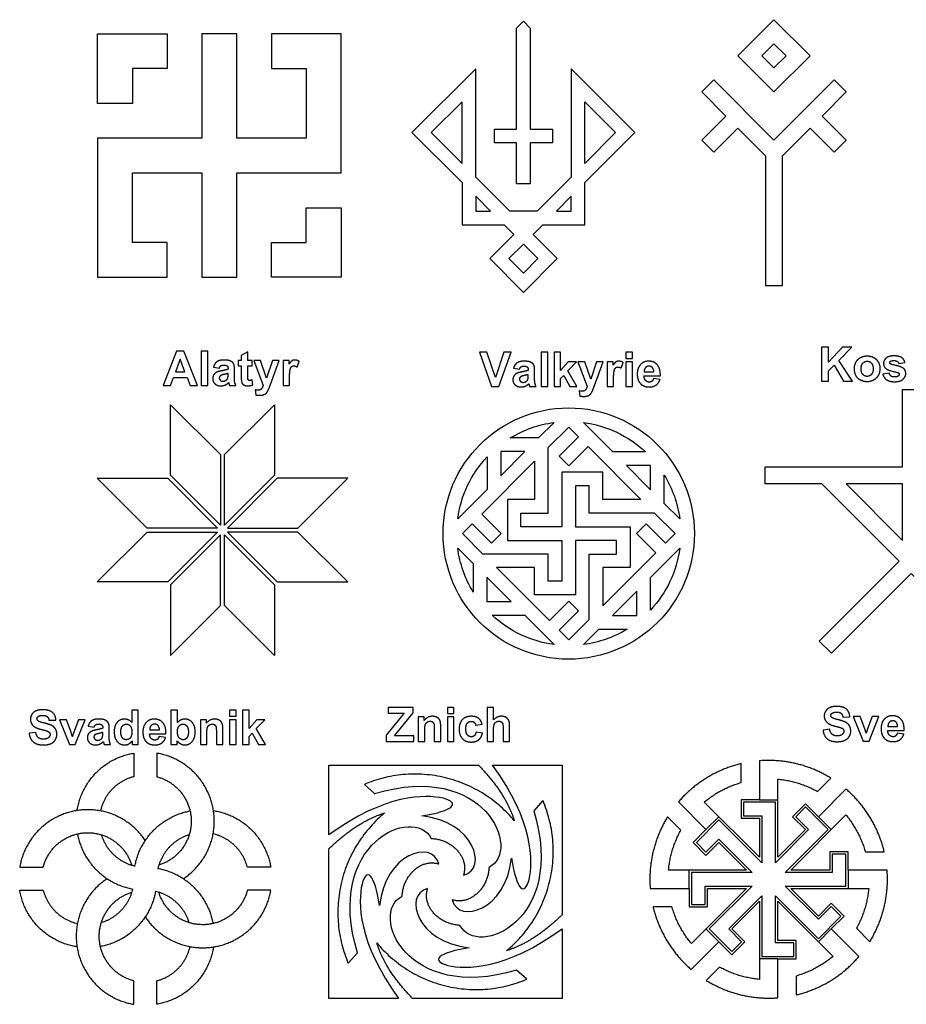
# Model space of a CAD drawing. Units: millimetres. Extents: x -188 to 189, y -195 to 188.
# Drawn here: x -184 to -80, y -106 to 9 of the extents above; entities that cross this region are included whole.
import ezdxf

# ---------------------------------------------------------------- set-up
doc = ezdxf.new("R2010")
doc.units = ezdxf.units.MM
doc.layers.add('Default', color=7, linetype='Continuous', true_color=0x000000)

msp = doc.modelspace()

# ---------------------------------------------------------------- linework, layer by layer
at = {"layer": 'Default', "color": 5, "true_color": 0x0000ff}
for p, q in [((-80.45, -31.23), (-79.72, -31.09)), ((-160.8, -31.64), (-160.1, -31.76)), ((-159.08, -31.81), (-159.08, -31.89)), ((-158.33, -32.83), (-158.33, -31.93)), ((-125.61, -31.77), (-124.91, -31.89)), ((-123.89, -31.94), (-123.89, -32.02)), ((-123.14, -32.96), (-123.14, -32.06)), ((-110.31, -32.21), (-109.16, -32.21)), ((-159.08, -32.54), (-159.08, -32.39)), ((-123.89, -32.67), (-123.89, -32.52)), ((-110.32, -32.68), (-108.4, -32.68)), ((-108.44, -33.11), (-109.21, -32.99)), ((-81.56, -32.35), (-82.33, -32.46)), ((-158.92, -33.78), (-158.16, -33.78)), ((-123.73, -33.91), (-122.97, -33.91)), ((-87, -72.66), (-86.19, -72.62)), ((-180.07, -73.04), (-179.26, -73.01)), ((-175.49, -73.72), (-174.79, -73.85)), ((-130.05, -73.62), (-129.29, -73.49)), ((-81.72, -73.78), (-80.58, -73.78)), ((-181.61, -74.49), (-182.4, -74.56)), ((-173.77, -73.9), (-173.77, -73.97)), ((-173.77, -74.62), (-173.77, -74.47)), ((-173.02, -74.91), (-173.01, -74.02)), ((-168.28, -74.64), (-166.36, -74.64)), ((-168.27, -74.17), (-167.12, -74.17)), ((-166.4, -75.07), (-167.17, -74.94)), ((-129.25, -74.55), (-130.01, -74.42)), ((-88.55, -74.1), (-89.33, -74.18)), ((-81.74, -74.25), (-79.82, -74.25)), ((-79.86, -74.68), (-80.62, -74.55)), ((-173.61, -75.86), (-172.85, -75.86)), ((-170.14, -76.89), (-170.14, -79.65)), ((-167.44, -76.89), (-167.44, -79.65)), ((-98.92, -80.34), (-98.92, -78.12)), ((-143.1, -80.56), (-141.9, -81.64)), ((-89.96, -81.39), (-88.4, -79.82)), ((-122.17, -82.46), (-123.25, -83.65)), ((-106, -85.93), (-107.56, -84.37)), ((-84.37, -88.46), (-82.15, -88.46)), ((-183.51, -90.26), (-180.75, -90.26)), ((-154.07, -90.26), (-156.82, -90.26)), ((-183.51, -92.96), (-180.75, -92.96)), ((-154.07, -92.96), (-156.82, -92.96)), ((-107.05, -94.89), (-109.26, -94.89)), ((-85.41, -97.42), (-83.85, -98.99)), ((-145, -101.5), (-143.91, -100.3)), ((-124.06, -103.39), (-125.26, -102.31)), ((-101.45, -101.97), (-103.02, -103.53)), ((-170.14, -106.33), (-170.14, -103.58)), ((-167.44, -106.33), (-167.44, -103.58)), ((-92.49, -103.02), (-92.49, -105.23))]:
    msp.add_line(p, q, dxfattribs=at)
for points in [[(-125.25, -10.16), (-125.25, -5.36), (-127.85, -5.36), (-127.85, -3.76), (-125.25, -3.76), (-125.25, 8.1), (-124.45, 8.9), (-123.65, 8.1), (-123.65, -3.76), (-121.05, -3.76), (-121.05, -5.36), (-123.65, -5.36), (-123.65, -10.16), (-124.45, -10.16)], [(-95.08, 9.08), (-90.85, 4.84), (-95.08, 0.61), (-99.32, 4.84)], [(-174.37, -4.81), (-174.37, -21.11), (-166.22, -21.11), (-166.22, -17.04), (-170.29, -17.04), (-170.29, -8.89), (-162.14, -8.89), (-162.14, -21.11), (-158.07, -21.11), (-158.07, -8.89), (-145.84, -8.89), (-145.84, 7.41), (-153.99, 7.41), (-153.99, 3.34), (-149.91, 3.34), (-149.91, -4.81), (-158.07, -4.81), (-158.07, 7.41), (-162.14, 7.41), (-162.14, -4.81)], [(-170.29, -0.74), (-174.37, -0.74), (-174.37, 7.41), (-166.22, 7.41), (-166.22, 3.34), (-170.29, 3.34)], [(-95.08, 6.26), (-93.67, 4.84), (-95.08, 3.43), (-96.5, 4.84)], [(-124.45, -22.88), (-120.49, -18.92), (-123.32, -16.09), (-122.19, -14.96), (-117.25, -14.96), (-117.25, -10.02), (-111.39, -4.16), (-118.85, 3.3), (-118.85, -9.36), (-122.85, -13.36), (-126.05, -13.36), (-130.05, -9.36), (-130.05, 3.3), (-137.52, -4.16), (-131.65, -10.02), (-131.65, -14.96), (-126.72, -14.96), (-125.59, -16.09), (-128.41, -18.92)], [(-103.55, -5.04), (-102.14, -6.45), (-99.32, -3.63), (-96.08, -6.86), (-96.08, -22.07), (-95.08, -22.07), (-94.09, -22.07), (-94.09, -6.86), (-90.85, -3.63), (-88.03, -6.45), (-86.61, -5.04), (-89.44, -2.21), (-86.61, 0.61), (-88.03, 2.02), (-95.08, -5.04), (-102.14, 2.02), (-103.55, 0.61), (-100.73, -2.21)], [(-131.65, -7.76), (-131.65, -0.56), (-135.25, -4.16)], [(-117.25, -7.76), (-117.25, -0.56), (-113.65, -4.16)], [(-128.32, -13.36), (-130.05, -11.62), (-130.05, -13.36)], [(-118.85, -11.62), (-120.59, -13.36), (-118.85, -13.36)], [(-145.84, -12.96), (-145.84, -21.11), (-153.99, -21.11), (-153.99, -17.04), (-149.91, -17.04), (-149.91, -12.96)], [(-124.45, -20.62), (-122.76, -18.92), (-124.45, -17.22), (-126.15, -18.92)], [(-163.53, -33.78), (-162.65, -33.78), (-164.25, -29.78), (-165.11, -29.78), (-166.67, -33.78), (-165.81, -33.78), (-165.48, -32.87), (-163.88, -32.87)], [(-162.23, -29.78), (-162.23, -33.78), (-161.46, -33.78), (-161.46, -29.78)], [(-129.62, -29.91), (-128.19, -33.91), (-127.33, -33.91), (-125.89, -29.91), (-126.75, -29.91), (-127.73, -32.87), (-128.74, -29.91)], [(-122.38, -29.91), (-122.38, -33.91), (-121.61, -33.91), (-121.61, -29.91)], [(-120.85, -29.91), (-120.85, -33.91), (-120.09, -33.91), (-120.09, -32.98), (-119.73, -32.61), (-119, -33.91), (-118.18, -33.91), (-119.24, -32.07), (-118.25, -31.01), (-119.19, -31.01), (-120.09, -32.03), (-120.09, -29.91)], [(-112.44, -29.91), (-112.44, -30.62), (-111.67, -30.62), (-111.67, -29.91)], [(-89.49, -29.29), (-89.49, -33.29), (-88.69, -33.29), (-88.69, -32.08), (-88.03, -31.41), (-86.93, -33.29), (-85.89, -33.29), (-87.48, -30.85), (-85.97, -29.29), (-87.06, -29.29), (-88.69, -31.07), (-88.69, -29.29)], [(-165.23, -32.2), (-164.14, -32.2), (-164.69, -30.71)], [(-112.44, -31.01), (-112.44, -33.91), (-111.67, -33.91), (-111.67, -31.01)], [(-80.01, -34.28), (-78, -34.28), (-78, -43.33), (-61.9, -43.33), (-61.9, -45.34), (-68.52, -45.34), (-77.58, -54.4), (-68.23, -63.75), (-69.65, -65.17), (-79, -55.82), (-88.35, -65.17), (-89.77, -63.75), (-80.42, -54.4), (-89.48, -45.34), (-96.11, -45.34), (-96.11, -43.33), (-80.01, -43.33)], [(-165.82, -44.32), (-165.82, -36.06), (-159.97, -41.9), (-159.97, -50.17)], [(-159.49, -50.17), (-159.49, -41.9), (-153.65, -36.06), (-153.65, -44.32)], [(-120.27, -42.08), (-119.14, -43.21), (-116.87, -40.94), (-110.67, -47.15), (-115.14, -47.15), (-115.14, -43.95), (-119.94, -43.95), (-119.94, -50.35), (-124.74, -50.35), (-124.74, -48.75), (-121.54, -48.75), (-121.54, -41.08), (-119.14, -38.68), (-118.01, -39.81)], [(-130.47, -50.02), (-128.21, -52.28), (-127.08, -51.15), (-129.34, -48.89), (-123.14, -42.68), (-123.14, -47.15), (-126.34, -47.15), (-126.34, -51.95), (-119.94, -51.95), (-119.94, -56.75), (-121.54, -56.75), (-121.54, -53.55), (-129.21, -53.55), (-131.61, -51.15)], [(-124.27, -41.55), (-127.11, -41.55), (-127.11, -44.39)], [(-109.54, -46.02), (-109.54, -43.18), (-112.38, -43.18)], [(-168.57, -50.51), (-174.42, -44.66), (-166.15, -44.66), (-160.31, -50.51)], [(-150.89, -50.51), (-145.05, -44.66), (-153.31, -44.66), (-159.16, -50.51)], [(-115.14, -59.62), (-108.93, -53.41), (-111.19, -51.15), (-110.06, -50.02), (-107.8, -52.28), (-106.67, -51.15), (-109.07, -48.75), (-116.74, -48.75), (-116.74, -45.55), (-118.34, -45.55), (-118.34, -50.35), (-111.94, -50.35), (-111.94, -55.15), (-115.14, -55.15)], [(-80.01, -51.97), (-80.01, -45.34), (-86.63, -45.34)], [(-166.15, -56.83), (-174.42, -56.83), (-168.57, -50.98), (-160.31, -50.98)], [(-165.82, -57.16), (-165.82, -65.43), (-159.97, -59.59), (-159.97, -51.32)], [(-153.65, -57.16), (-153.65, -65.43), (-159.49, -59.59), (-159.49, -51.32)], [(-153.31, -56.83), (-145.05, -56.83), (-150.89, -50.98), (-159.16, -50.98)], [(-127.61, -55.15), (-121.4, -61.36), (-119.14, -59.09), (-118.01, -60.22), (-120.27, -62.49), (-119.14, -63.62), (-116.74, -61.22), (-116.74, -53.55), (-113.54, -53.55), (-113.54, -51.95), (-118.34, -51.95), (-118.34, -58.35), (-123.14, -58.35), (-123.14, -55.15)], [(-125.9, -59.12), (-128.74, -56.28), (-128.74, -59.12)], [(-114.01, -60.75), (-111.17, -60.75), (-111.17, -57.91)], [(-140.54, -74.8), (-140.54, -75.53), (-137.29, -75.53), (-137.29, -74.85), (-139.56, -74.85), (-137.37, -72.16), (-137.37, -71.53), (-140.3, -71.53), (-140.3, -72.2), (-138.44, -72.2)], [(-133.37, -71.53), (-133.37, -72.24), (-132.6, -72.24), (-132.6, -71.53)], [(-158.91, -71.86), (-158.91, -72.57), (-158.14, -72.57), (-158.14, -71.86)], [(-157.38, -71.86), (-157.38, -75.86), (-156.62, -75.86), (-156.62, -74.94), (-156.26, -74.56), (-155.53, -75.86), (-154.7, -75.86), (-155.77, -74.02), (-154.78, -72.97), (-155.72, -72.97), (-156.62, -73.99), (-156.62, -71.86)], [(-133.37, -72.63), (-133.37, -75.53), (-132.6, -75.53), (-132.6, -72.63)], [(-158.91, -72.97), (-158.91, -75.86), (-158.14, -75.86), (-158.14, -72.97)], [(-103.05, -88.5), (-101.53, -86.99), (-97.65, -90.87), (-104.75, -90.87), (-104.75, -94.62), (-103.14, -94.62), (-103.14, -92.48), (-97.65, -92.48), (-102.67, -97.5), (-100.02, -100.15), (-98.88, -99.02), (-100.39, -97.5), (-96.51, -93.62), (-96.51, -100.72), (-92.76, -100.72), (-92.76, -99.11), (-94.9, -99.11), (-94.9, -93.62), (-89.88, -98.64), (-87.23, -95.99), (-88.37, -94.85), (-89.88, -96.37), (-93.77, -92.48), (-86.67, -92.48), (-86.67, -88.73), (-88.27, -88.73), (-88.27, -90.87), (-93.77, -90.87), (-88.74, -85.85), (-91.4, -83.2), (-92.53, -84.34), (-91.02, -85.85), (-94.9, -89.74), (-94.9, -82.64), (-98.65, -82.64), (-98.65, -84.24), (-96.51, -84.24), (-96.51, -89.74), (-101.53, -84.72), (-104.18, -87.37)]]:
    msp.add_lwpolyline(points, close=True, dxfattribs=at)
for points in [[(-156.76, -32.66), (-156.76, -31.49), (-156.24, -31.49), (-156.24, -30.88), (-156.76, -30.88), (-156.76, -29.86), (-157.53, -30.3), (-157.53, -30.88), (-157.89, -30.88), (-157.89, -31.49), (-157.53, -31.49), (-157.53, -32.75)], [(-154.3, -34.17), (-154.12, -33.67), (-153.09, -30.88), (-153.89, -30.88), (-154.56, -32.94), (-155.26, -30.88), (-156.07, -30.88), (-154.97, -33.79)], [(-151.92, -31.29), (-151.92, -30.88), (-152.63, -30.88), (-152.63, -33.78), (-151.87, -33.78), (-151.87, -32.88)], [(-150.99, -31.63), (-150.76, -30.96)], [(-116.31, -34.3), (-116.13, -33.8), (-115.1, -31.01), (-115.9, -31.01), (-116.57, -33.07), (-117.27, -31.01), (-118.08, -31.01), (-116.98, -33.92)], [(-113.93, -31.42), (-113.93, -31.01), (-114.64, -31.01), (-114.64, -33.91), (-113.88, -33.91), (-113.88, -33.01)], [(-113, -31.76), (-112.77, -31.09)], [(-156.18, -33.73), (-156.24, -33.13)], [(-155.89, -34.31), (-155.82, -34.91)], [(-117.9, -34.44), (-117.83, -35.04)], [(-120.85, -38.13), (-122.67, -39.95), (-125.99, -39.95)], [(-110.15, -41.58), (-113.98, -41.58), (-117.43, -38.13)], [(-128.71, -42.16), (-128.71, -45.99), (-132.16, -49.44)], [(-106.12, -49.44), (-107.94, -47.62), (-107.94, -44.3)], [(-132.16, -52.86), (-130.34, -54.68), (-130.34, -58.01)], [(-109.57, -60.14), (-109.57, -56.31), (-106.12, -52.86)], [(-128.13, -60.72), (-124.3, -60.72), (-120.85, -64.17)], [(-117.43, -64.17), (-115.61, -62.35), (-112.28, -62.35)], [(-127.95, -73), (-127.95, -71.53), (-128.71, -71.53), (-128.71, -75.53), (-127.95, -75.53), (-127.95, -74.08)], [(-170.31, -75.44), (-170.31, -75.86), (-169.6, -75.86), (-169.6, -71.86), (-170.37, -71.86), (-170.37, -73.3)], [(-165, -73.3), (-165, -71.86), (-165.77, -71.86), (-165.77, -75.86), (-165.06, -75.86), (-165.06, -75.44)], [(-136.08, -73.06), (-136.08, -72.63), (-136.79, -72.63), (-136.79, -75.53), (-136.02, -75.53), (-136.02, -74.22)], [(-84.27, -74.55), (-84.43, -74.06), (-84.97, -72.58), (-85.78, -72.58), (-84.61, -75.48), (-83.92, -75.48), (-82.77, -72.58), (-83.56, -72.58), (-84.11, -74.06)], [(-177.34, -74.94), (-177.49, -74.44), (-178.04, -72.97), (-178.84, -72.97), (-177.68, -75.86), (-176.99, -75.86), (-175.83, -72.97), (-176.62, -72.97), (-177.17, -74.44)], [(-161.62, -73.39), (-161.62, -72.97), (-162.33, -72.97), (-162.33, -75.86), (-161.56, -75.86), (-161.56, -74.55)], [(-134.91, -74.05), (-134.91, -75.53), (-134.15, -75.53), (-134.15, -73.73)], [(-126.84, -74), (-126.84, -75.53), (-126.07, -75.53), (-126.07, -73.83)], [(-160.45, -74.38), (-160.45, -75.86), (-159.69, -75.86), (-159.69, -74.06)], [(-147.26, -86.48), (-147.26, -78.3), (-129.72, -78.3)], [(-128.08, -78.3), (-119.9, -78.3), (-119.9, -95.84)], [(-96.78, -77.79), (-96.78, -82.37), (-98.92, -82.37), (-98.92, -84.51), (-96.78, -84.51), (-96.78, -89.09), (-103.25, -82.62)], [(-88.37, -85.85), (-89.88, -84.34), (-91.4, -82.82), (-92.91, -84.34), (-91.4, -85.85), (-94.63, -89.09), (-94.63, -79.94)], [(-86.64, -81.1), (-89.88, -84.34)], [(-106.28, -82.61), (-103.05, -85.85), (-101.53, -84.34)], [(-96.78, -82.37), (-94.63, -82.37)], [(-81.82, -90.61), (-86.4, -90.61), (-86.4, -88.46), (-88.54, -88.46), (-88.54, -90.61), (-93.12, -90.61), (-86.65, -84.13)], [(-103.05, -85.85), (-104.56, -87.37), (-103.05, -88.88), (-101.53, -87.37), (-98.29, -90.61), (-107.44, -90.61)], [(-139.08, -105.65), (-147.26, -105.65), (-147.26, -88.11)], [(-105.02, -92.75), (-105.02, -90.61)], [(-86.4, -90.61), (-86.4, -92.75)], [(-109.59, -92.75), (-105.02, -92.75), (-105.02, -94.89), (-102.87, -94.89), (-102.87, -92.75), (-98.29, -92.75), (-104.76, -99.22)], [(-85.13, -100.74), (-88.37, -97.5), (-86.85, -95.99), (-88.37, -94.47), (-89.88, -95.99), (-93.12, -92.75), (-83.97, -92.75)], [(-104.77, -102.26), (-101.53, -99.02), (-100.02, -100.53), (-98.5, -99.02), (-100.02, -97.5), (-96.78, -94.26), (-96.78, -103.41)], [(-94.63, -105.57), (-94.63, -100.99), (-92.49, -100.99), (-92.49, -98.84), (-94.63, -98.84), (-94.63, -94.26), (-88.16, -100.73)], [(-119.9, -97.47), (-119.9, -105.65), (-137.45, -105.65)], [(-101.53, -99.02), (-103.05, -97.5)], [(-88.37, -97.5), (-89.88, -99.02)], [(-94.63, -100.99), (-96.78, -100.99)]]:
    msp.add_lwpolyline(points, dxfattribs=at)
msp.add_circle((-119.14, -51.15), 14.73, dxfattribs=at)
at = {"layer": 'Default', "color": 5, "true_color": 0x0000ff, "extrusion": (0, 0, -1)}
for start, end in [(58.5306, 82.5083), (97.4917, 133.2189), (7.4917, 43.2189), (148.5306, 172.5083), (328.5306, 352.5083), (187.4917, 223.2189), (277.4917, 313.2189), (238.5306, 262.5083)]:
    msp.add_arc((119.14, -51.15), 13.13, start, end, dxfattribs=at)
at = {"layer": 'Default', "color": 5, "true_color": 0x0000ff}
for points, knots in [([(-158.33, -31.93), (-158.33, -31.43), (-158.43, -31.24), (-158.53, -31.06), (-158.78, -30.94), (-159.03, -30.81), (-159.55, -30.81), (-160.11, -30.81), (-160.4, -31.02), (-160.68, -31.22), (-160.8, -31.64)], [214, 214, 214, 215, 215, 216, 216, 217, 217, 218, 218, 219, 219, 219]), ([(-150.76, -30.96), (-151, -30.81), (-151.26, -30.81), (-151.45, -30.81), (-151.59, -30.91), (-151.74, -31), (-151.92, -31.29)], [120.151432, 120.151432, 120.151432, 121.151432, 121.151432, 122.151432, 122.151432, 123.151432, 123.151432, 123.151432]), ([(-123.14, -32.06), (-123.14, -31.56), (-123.24, -31.37), (-123.34, -31.19), (-123.59, -31.07), (-123.84, -30.95), (-124.36, -30.95), (-124.92, -30.95), (-125.21, -31.15), (-125.49, -31.35), (-125.61, -31.77)], [214, 214, 214, 215, 215, 216, 216, 217, 217, 218, 218, 219, 219, 219]), ([(-112.77, -31.09), (-113.01, -30.95), (-113.27, -30.95), (-113.46, -30.95), (-113.6, -31.04), (-113.75, -31.13), (-113.93, -31.42)], [120.151432, 120.151432, 120.151432, 121.151432, 121.151432, 122.151432, 122.151432, 123.151432, 123.151432, 123.151432]), ([(-108.4, -32.68), (-108.39, -31.8), (-108.76, -31.37), (-109.13, -30.95), (-109.78, -30.95), (-110.36, -30.95), (-110.73, -31.35), (-111.11, -31.76), (-111.11, -32.48), (-111.11, -33.08), (-110.82, -33.48), (-110.46, -33.97), (-109.7, -33.97), (-109.23, -33.97), (-108.91, -33.75), (-108.59, -33.53), (-108.44, -33.11)], [113, 113, 113, 114, 114, 115, 115, 116, 116, 117, 117, 118, 118, 119, 119, 120, 120, 121, 121, 121]), ([(-85.65, -31.8), (-85.65, -32.3), (-85.46, -32.65), (-85.28, -33), (-84.91, -33.18), (-84.55, -33.36), (-84.16, -33.36), (-83.51, -33.36), (-83.09, -32.92), (-82.66, -32.49), (-82.66, -31.83), (-82.66, -31.18), (-83.08, -30.75), (-83.5, -30.33), (-84.16, -30.33), (-84.59, -30.33), (-84.93, -30.52), (-85.28, -30.7), (-85.46, -31.06), (-85.65, -31.42), (-85.65, -31.8)], [-10, -10, -10, -9, -9, -8, -8, -7, -7, -6, -6, -5, -5, -4, -4, -3, -3, -2, -2, -1, -1, 0, 0, 0]), ([(-84.87, -31.84), (-84.87, -32.27), (-84.66, -32.5), (-84.46, -32.73), (-84.16, -32.73), (-83.86, -32.73), (-83.65, -32.5), (-83.45, -32.27), (-83.45, -31.84), (-83.45, -31.41), (-83.65, -31.18), (-83.86, -30.95), (-84.16, -30.95), (-84.46, -30.95), (-84.66, -31.18), (-84.87, -31.41), (-84.87, -31.84)], [0, 0, 0, 1, 1, 2, 2, 3, 3, 4, 4, 5, 5, 6, 6, 7, 7, 8, 8, 8]), ([(-79.72, -31.09), (-79.83, -30.71), (-80.12, -30.52), (-80.41, -30.33), (-81.01, -30.33), (-81.63, -30.33), (-81.93, -30.58), (-82.23, -30.84), (-82.23, -31.22), (-82.23, -31.63), (-81.88, -31.87), (-81.63, -32.04), (-80.71, -32.24)], [209, 209, 209, 210, 210, 211, 211, 212, 212, 213, 213, 214, 214, 215, 215, 215]), ([(-80.72, -31.47), (-81.33, -31.33), (-81.44, -31.26), (-81.51, -31.2), (-81.51, -31.12), (-81.51, -31.02), (-81.43, -30.96)], [202, 202, 202, 203, 203, 204, 204, 205, 205, 205]), ([(-81.43, -30.96), (-81.3, -30.88), (-80.99, -30.88), (-80.75, -30.88), (-80.62, -30.97), (-80.49, -31.06), (-80.45, -31.23)], [205, 205, 205, 206, 206, 207, 207, 208, 208, 208]), ([(-159.82, -32.08), (-160.22, -32.15), (-160.43, -32.25), (-160.64, -32.36), (-160.76, -32.55), (-160.88, -32.74), (-160.88, -32.99), (-160.88, -33.36), (-160.62, -33.6), (-160.36, -33.84), (-159.92, -33.84), (-159.66, -33.84), (-159.44, -33.75), (-159.21, -33.65), (-159.02, -33.46)], [201, 201, 201, 202, 202, 203, 203, 204, 204, 205, 205, 206, 206, 207, 207, 208, 208, 208]), ([(-160.1, -31.76), (-160.03, -31.56), (-159.92, -31.48), (-159.8, -31.4), (-159.6, -31.4), (-159.3, -31.4), (-159.19, -31.5), (-159.08, -31.59), (-159.08, -31.81)], [195, 195, 195, 196, 196, 197, 197, 198, 198, 199, 199, 199]), ([(-151.87, -32.88), (-151.87, -32.14), (-151.8, -31.91), (-151.74, -31.68), (-151.63, -31.59), (-151.52, -31.5), (-151.35, -31.5), (-151.19, -31.5), (-150.99, -31.63)], [128.834925, 128.834925, 128.834925, 129.834925, 129.834925, 130.834925, 130.834925, 131.834925, 131.834925, 132.834925, 132.834925, 132.834925]), ([(-124.63, -32.21), (-125.03, -32.28), (-125.24, -32.38), (-125.45, -32.49), (-125.57, -32.68), (-125.69, -32.87), (-125.69, -33.12), (-125.69, -33.49), (-125.43, -33.73), (-125.17, -33.97), (-124.73, -33.97), (-124.47, -33.97), (-124.25, -33.88), (-124.03, -33.78), (-123.83, -33.59)], [201, 201, 201, 202, 202, 203, 203, 204, 204, 205, 205, 206, 206, 207, 207, 208, 208, 208]), ([(-124.91, -31.89), (-124.84, -31.69), (-124.73, -31.61), (-124.61, -31.53), (-124.41, -31.53), (-124.11, -31.53), (-124, -31.63), (-123.89, -31.72), (-123.89, -31.94)], [195, 195, 195, 196, 196, 197, 197, 198, 198, 199, 199, 199]), ([(-113.88, -33.01), (-113.88, -32.27), (-113.81, -32.04), (-113.75, -31.81), (-113.64, -31.72), (-113.53, -31.63), (-113.36, -31.63), (-113.2, -31.63), (-113, -31.76)], [128.834925, 128.834925, 128.834925, 129.834925, 129.834925, 130.834925, 130.834925, 131.834925, 131.834925, 132.834925, 132.834925, 132.834925]), ([(-109.16, -32.21), (-109.17, -31.88), (-109.33, -31.71), (-109.5, -31.53), (-109.73, -31.53), (-109.98, -31.53), (-110.15, -31.71), (-110.31, -31.9), (-110.31, -32.21)], [35, 35, 35, 36, 36, 37, 37, 38, 38, 39, 39, 39]), ([(-82.33, -32.46), (-82.23, -32.88), (-81.88, -33.12), (-81.54, -33.36), (-80.94, -33.36), (-80.29, -33.36), (-79.96, -33.07), (-79.63, -32.78), (-79.63, -32.38), (-79.63, -32.02), (-79.87, -31.81), (-80.11, -31.61), (-80.72, -31.47)], [196, 196, 196, 197, 197, 198, 198, 199, 199, 200, 200, 201, 201, 202, 202, 202]), ([(-159.96, -32.64), (-160.11, -32.74), (-160.11, -32.91), (-160.11, -33.07), (-159.99, -33.19), (-159.87, -33.3), (-159.69, -33.3), (-159.48, -33.3), (-159.29, -33.17), (-159.15, -33.06), (-159.11, -32.91), (-159.08, -32.81), (-159.08, -32.54)], [83, 83, 83, 84, 84, 85, 85, 86, 86, 87, 87, 88, 88, 89, 89, 89]), ([(-158.16, -33.78), (-158.26, -33.57), (-158.3, -33.39), (-158.33, -33.21), (-158.33, -32.83)], [211, 211, 211, 212, 212, 213, 213, 213]), ([(-157.51, -33.29), (-157.48, -33.48), (-157.4, -33.59), (-157.32, -33.7), (-157.16, -33.77), (-156.99, -33.84), (-156.78, -33.84), (-156.45, -33.84), (-156.18, -33.73)], [169.941904, 169.941904, 169.941904, 170.941904, 170.941904, 171.941904, 171.941904, 172.941904, 172.941904, 173.941904, 173.941904, 173.941904]), ([(-156.24, -33.13), (-156.45, -33.21), (-156.55, -33.21), (-156.63, -33.21), (-156.68, -33.17), (-156.73, -33.13), (-156.75, -33.07), (-156.76, -33.01), (-156.76, -32.66)], [157.047714, 157.047714, 157.047714, 158.047714, 158.047714, 159.047714, 159.047714, 160.047714, 160.047714, 161.047714, 161.047714, 161.047714]), ([(-124.77, -32.77), (-124.92, -32.87), (-124.92, -33.04), (-124.92, -33.2), (-124.8, -33.32), (-124.68, -33.43), (-124.5, -33.43), (-124.29, -33.43), (-124.1, -33.3), (-123.96, -33.19), (-123.92, -33.04), (-123.89, -32.95), (-123.89, -32.67)], [83, 83, 83, 84, 84, 85, 85, 86, 86, 87, 87, 88, 88, 89, 89, 89]), ([(-122.97, -33.91), (-123.07, -33.7), (-123.11, -33.52), (-123.14, -33.34), (-123.14, -32.96)], [211, 211, 211, 212, 212, 213, 213, 213]), ([(-109.21, -32.99), (-109.27, -33.2), (-109.39, -33.3), (-109.51, -33.4), (-109.7, -33.4), (-109.96, -33.4), (-110.14, -33.21), (-110.31, -33.02), (-110.32, -32.68)], [108, 108, 108, 109, 109, 110, 110, 111, 111, 112, 112, 112]), ([(-80.5, -32.69), (-80.65, -32.8), (-80.94, -32.8), (-81.21, -32.8), (-81.36, -32.69), (-81.51, -32.57), (-81.56, -32.35)], [218, 218, 218, 219, 219, 220, 220, 221, 221, 221]), ([(-80.45, -32.34), (-80.4, -32.4), (-80.4, -32.49), (-80.4, -32.62), (-80.5, -32.69)], [216, 216, 216, 217, 217, 218, 218, 218]), ([(-154.97, -33.79), (-155.04, -34.03), (-155.17, -34.19), (-155.29, -34.34), (-155.56, -34.34), (-155.71, -34.34), (-155.89, -34.31)], [163.492433, 163.492433, 163.492433, 164.492433, 164.492433, 165.492433, 165.492433, 166.492433, 166.492433, 166.492433]), ([(-155.82, -34.91), (-155.61, -34.95), (-155.38, -34.95), (-155.17, -34.95), (-154.99, -34.91), (-154.82, -34.86), (-154.7, -34.78), (-154.58, -34.69), (-154.49, -34.56), (-154.4, -34.43), (-154.3, -34.17)], [145.930879, 145.930879, 145.930879, 146.930879, 146.930879, 147.930879, 147.930879, 148.930879, 148.930879, 149.930879, 149.930879, 150.930879, 150.930879, 150.930879]), ([(-116.98, -33.92), (-117.05, -34.16), (-117.18, -34.32), (-117.3, -34.47), (-117.57, -34.47), (-117.72, -34.47), (-117.9, -34.44)], [185.053988, 185.053988, 185.053988, 186.053988, 186.053988, 187.053988, 187.053988, 188.053988, 188.053988, 188.053988]), ([(-117.83, -35.04), (-117.62, -35.08), (-117.39, -35.08), (-117.18, -35.08), (-117, -35.04), (-116.83, -34.99), (-116.71, -34.91), (-116.59, -34.83), (-116.5, -34.69), (-116.41, -34.56), (-116.31, -34.3)], [167.492433, 167.492433, 167.492433, 168.492433, 168.492433, 169.492433, 169.492433, 170.492433, 170.492433, 171.492433, 171.492433, 172.492433, 172.492433, 172.492433]), ([(-86.19, -72.62), (-86.21, -72.07), (-86.59, -71.74), (-86.97, -71.41), (-87.73, -71.41), (-88.19, -71.41), (-88.52, -71.55), (-88.84, -71.69), (-89.01, -71.95), (-89.19, -72.22), (-89.19, -72.52), (-89.19, -73), (-88.82, -73.33), (-88.56, -73.56), (-87.91, -73.73)], [241, 241, 241, 242, 242, 243, 243, 244, 244, 245, 245, 246, 246, 247, 247, 248, 248, 248]), ([(-179.26, -73.01), (-179.28, -72.46), (-179.66, -72.13), (-180.04, -71.8), (-180.79, -71.8), (-181.26, -71.8), (-181.58, -71.93), (-181.91, -72.07), (-182.08, -72.34), (-182.25, -72.61), (-182.25, -72.91), (-182.25, -73.39), (-181.89, -73.72), (-181.62, -73.95), (-180.97, -74.11)], [241, 241, 241, 242, 242, 243, 243, 244, 244, 245, 245, 246, 246, 247, 247, 248, 248, 248]), ([(-180.62, -73.37), (-181.21, -73.23), (-181.36, -73.1), (-181.48, -73), (-181.48, -72.86), (-181.48, -72.7), (-181.35, -72.61), (-181.16, -72.46), (-180.8, -72.46), (-180.46, -72.46), (-180.29, -72.6), (-180.12, -72.73), (-180.07, -73.04)], [234, 234, 234, 235, 235, 236, 236, 237, 237, 238, 238, 239, 239, 240, 240, 240]), ([(-134.15, -73.73), (-134.15, -73.39), (-134.19, -73.21), (-134.23, -73.03), (-134.34, -72.89), (-134.45, -72.75), (-134.66, -72.66), (-134.87, -72.57), (-135.12, -72.57), (-135.7, -72.57), (-136.08, -73.06)], [184.463847, 184.463847, 184.463847, 185.463847, 185.463847, 186.463847, 186.463847, 187.463847, 187.463847, 188.463847, 188.463847, 189.463847, 189.463847, 189.463847]), ([(-129.29, -73.49), (-129.43, -73.02), (-129.74, -72.79), (-130.05, -72.57), (-130.58, -72.57), (-131.23, -72.57), (-131.61, -72.96), (-131.99, -73.36), (-131.99, -74.08), (-131.99, -74.79), (-131.61, -75.19), (-131.23, -75.59), (-130.6, -75.59), (-130.04, -75.59), (-129.7, -75.33), (-129.37, -75.06), (-129.25, -74.55)], [136, 136, 136, 137, 137, 138, 138, 139, 139, 140, 140, 141, 141, 142, 142, 143, 143, 144, 144, 144]), ([(-126.07, -73.83), (-126.07, -73.44), (-126.11, -73.25), (-126.15, -73.07), (-126.26, -72.91), (-126.37, -72.76), (-126.58, -72.66), (-126.79, -72.57), (-127.06, -72.57), (-127.58, -72.57), (-127.95, -73)], [197.100955, 197.100955, 197.100955, 198.100955, 198.100955, 199.100955, 199.100955, 200.100955, 200.100955, 201.100955, 201.100955, 202.100955, 202.100955, 202.100955]), ([(-87.55, -72.98), (-88.14, -72.84), (-88.3, -72.71), (-88.42, -72.61), (-88.42, -72.47), (-88.42, -72.31), (-88.29, -72.22), (-88.09, -72.08), (-87.74, -72.08), (-87.39, -72.08), (-87.22, -72.21), (-87.05, -72.35), (-87, -72.66)], [234, 234, 234, 235, 235, 236, 236, 237, 237, 238, 238, 239, 239, 240, 240, 240]), ([(-79.82, -74.25), (-79.8, -73.37), (-80.17, -72.94), (-80.55, -72.51), (-81.19, -72.51), (-81.77, -72.51), (-82.15, -72.92), (-82.52, -73.33), (-82.52, -74.05), (-82.52, -74.65), (-82.24, -75.05), (-81.87, -75.54), (-81.12, -75.54), (-80.64, -75.54), (-80.32, -75.32), (-80, -75.1), (-79.86, -74.68)], [113, 113, 113, 114, 114, 115, 115, 116, 116, 117, 117, 118, 118, 119, 119, 120, 120, 121, 121, 121]), ([(-182.4, -74.56), (-182.32, -75.23), (-181.91, -75.58), (-181.51, -75.93), (-180.75, -75.93), (-180.23, -75.93), (-179.88, -75.79), (-179.53, -75.64), (-179.34, -75.34), (-179.15, -75.04), (-179.15, -74.7), (-179.15, -74.32), (-179.31, -74.06), (-179.47, -73.8), (-179.75, -73.65), (-180.03, -73.51), (-180.62, -73.37)], [226, 226, 226, 227, 227, 228, 228, 229, 229, 230, 230, 231, 231, 232, 232, 233, 233, 234, 234, 234]), ([(-173.01, -74.02), (-173.01, -73.52), (-173.12, -73.33), (-173.22, -73.14), (-173.47, -73.02), (-173.72, -72.9), (-174.23, -72.9), (-174.8, -72.9), (-175.08, -73.1), (-175.37, -73.3), (-175.49, -73.72)], [214, 214, 214, 215, 215, 216, 216, 217, 217, 218, 218, 219, 219, 219]), ([(-174.79, -73.85), (-174.72, -73.65), (-174.61, -73.57), (-174.49, -73.49), (-174.29, -73.49), (-173.98, -73.49), (-173.88, -73.58), (-173.77, -73.67), (-173.77, -73.9)], [195, 195, 195, 196, 196, 197, 197, 198, 198, 199, 199, 199]), ([(-170.37, -73.3), (-170.72, -72.9), (-171.21, -72.9), (-171.74, -72.9), (-172.08, -73.28), (-172.43, -73.67), (-172.43, -74.4), (-172.43, -75.12), (-172.07, -75.53), (-171.72, -75.93), (-171.22, -75.93), (-170.97, -75.93), (-170.73, -75.81), (-170.49, -75.69), (-170.31, -75.44)], [64.725784, 64.725784, 64.725784, 65.725784, 65.725784, 66.725784, 66.725784, 67.725784, 67.725784, 68.725784, 68.725784, 69.725784, 69.725784, 70.725784, 70.725784, 71.725784, 71.725784, 71.725784]), ([(-171.65, -74.35), (-171.65, -74.82), (-171.52, -75.02), (-171.33, -75.32), (-171, -75.32), (-170.73, -75.32), (-170.55, -75.1), (-170.36, -74.87), (-170.36, -74.43), (-170.36, -73.93), (-170.54, -73.71), (-170.72, -73.49), (-171, -73.49), (-171.28, -73.49), (-171.46, -73.7), (-171.65, -73.92), (-171.65, -74.35)], [0, 0, 0, 1, 1, 2, 2, 3, 3, 4, 4, 5, 5, 6, 6, 7, 7, 8, 8, 8]), ([(-166.36, -74.64), (-166.34, -73.75), (-166.72, -73.33), (-167.09, -72.9), (-167.74, -72.9), (-168.31, -72.9), (-168.69, -73.31), (-169.07, -73.72), (-169.07, -74.44), (-169.07, -75.04), (-168.78, -75.43), (-168.42, -75.93), (-167.66, -75.93), (-167.19, -75.93), (-166.87, -75.71), (-166.55, -75.49), (-166.4, -75.07)], [85, 85, 85, 86, 86, 87, 87, 88, 88, 89, 89, 90, 90, 91, 91, 92, 92, 93, 93, 93]), ([(-167.12, -74.17), (-167.13, -73.83), (-167.29, -73.66), (-167.46, -73.49), (-167.69, -73.49), (-167.94, -73.49), (-168.11, -73.67), (-168.27, -73.85), (-168.27, -74.17)], [25, 25, 25, 26, 26, 27, 27, 28, 28, 29, 29, 29]), ([(-165.06, -75.44), (-164.88, -75.68), (-164.64, -75.8), (-164.4, -75.93), (-164.15, -75.93), (-163.65, -75.93), (-163.29, -75.53), (-162.94, -75.13), (-162.94, -74.38), (-162.94, -73.67), (-163.29, -73.28), (-163.63, -72.9), (-164.16, -72.9), (-164.65, -72.9), (-165, -73.3)], [64.725784, 64.725784, 64.725784, 65.725784, 65.725784, 66.725784, 66.725784, 67.725784, 67.725784, 68.725784, 68.725784, 69.725784, 69.725784, 70.725784, 70.725784, 71.725784, 71.725784, 71.725784]), ([(-165.01, -74.35), (-165.01, -74.8), (-164.87, -75.02), (-164.67, -75.32), (-164.34, -75.32), (-164.08, -75.32), (-163.9, -75.11), (-163.73, -74.89), (-163.73, -74.42), (-163.73, -73.93), (-163.91, -73.71), (-164.09, -73.49), (-164.37, -73.49), (-164.64, -73.49), (-164.82, -73.7), (-165.01, -73.92), (-165.01, -74.35)], [0, 0, 0, 1, 1, 2, 2, 3, 3, 4, 4, 5, 5, 6, 6, 7, 7, 8, 8, 8]), ([(-159.69, -74.06), (-159.69, -73.73), (-159.73, -73.55), (-159.77, -73.37), (-159.88, -73.22), (-159.99, -73.08), (-160.2, -72.99), (-160.41, -72.9), (-160.66, -72.9), (-161.24, -72.9), (-161.62, -73.39)], [184.463847, 184.463847, 184.463847, 185.463847, 185.463847, 186.463847, 186.463847, 187.463847, 187.463847, 188.463847, 188.463847, 189.463847, 189.463847, 189.463847]), ([(-161.56, -74.55), (-161.56, -74.07), (-161.5, -73.89), (-161.44, -73.7), (-161.29, -73.6), (-161.13, -73.49), (-160.93, -73.49), (-160.77, -73.49), (-160.66, -73.56), (-160.55, -73.64), (-160.5, -73.78), (-160.45, -73.92), (-160.45, -74.38)], [174.417462, 174.417462, 174.417462, 175.417462, 175.417462, 176.417462, 176.417462, 177.417462, 177.417462, 178.417462, 178.417462, 179.417462, 179.417462, 180.417462, 180.417462, 180.417462]), ([(-136.02, -74.22), (-136.02, -73.73), (-135.96, -73.55), (-135.91, -73.37), (-135.75, -73.26), (-135.59, -73.15), (-135.39, -73.15), (-135.23, -73.15), (-135.12, -73.23), (-135.01, -73.3), (-134.96, -73.44), (-134.91, -73.58), (-134.91, -74.05)], [174.417462, 174.417462, 174.417462, 175.417462, 175.417462, 176.417462, 176.417462, 177.417462, 177.417462, 178.417462, 178.417462, 179.417462, 179.417462, 180.417462, 180.417462, 180.417462]), ([(-130.01, -74.42), (-130.06, -74.72), (-130.2, -74.84), (-130.34, -74.97), (-130.56, -74.97), (-130.85, -74.97), (-131.03, -74.76), (-131.2, -74.54), (-131.2, -74.03), (-131.2, -73.56), (-131.03, -73.37), (-130.86, -73.17), (-130.57, -73.17), (-130.36, -73.17), (-130.22, -73.28), (-130.09, -73.4), (-130.05, -73.62)], [145, 145, 145, 146, 146, 147, 147, 148, 148, 149, 149, 150, 150, 151, 151, 152, 152, 153, 153, 153]), ([(-127.95, -74.08), (-127.95, -73.71), (-127.88, -73.52), (-127.81, -73.34), (-127.66, -73.24), (-127.51, -73.15), (-127.32, -73.15), (-127.15, -73.15), (-127.04, -73.22), (-126.93, -73.3), (-126.88, -73.42), (-126.84, -73.54), (-126.84, -74)], [210.556617, 210.556617, 210.556617, 211.556617, 211.556617, 212.556617, 212.556617, 213.556617, 213.556617, 214.556617, 214.556617, 215.556617, 215.556617, 216.556617, 216.556617, 216.556617]), ([(-89.33, -74.18), (-89.25, -74.85), (-88.85, -75.2), (-88.44, -75.55), (-87.68, -75.55), (-87.16, -75.55), (-86.81, -75.4), (-86.46, -75.26), (-86.27, -74.96), (-86.08, -74.66), (-86.08, -74.31), (-86.08, -73.93), (-86.24, -73.67), (-86.4, -73.42), (-86.68, -73.27), (-86.96, -73.12), (-87.55, -72.98)], [226, 226, 226, 227, 227, 228, 228, 229, 229, 230, 230, 231, 231, 232, 232, 233, 233, 234, 234, 234]), ([(-87.91, -73.73), (-87.4, -73.85), (-87.26, -73.9), (-87.05, -73.97), (-86.97, -74.07), (-86.89, -74.17), (-86.89, -74.31), (-86.89, -74.54), (-87.09, -74.7), (-87.28, -74.87), (-87.67, -74.87), (-88.04, -74.87), (-88.26, -74.68), (-88.48, -74.49), (-88.55, -74.1)], [248, 248, 248, 249, 249, 250, 250, 251, 251, 252, 252, 253, 253, 254, 254, 255, 255, 255]), ([(-80.58, -73.78), (-80.58, -73.45), (-80.75, -73.27), (-80.91, -73.1), (-81.15, -73.1), (-81.4, -73.1), (-81.56, -73.28), (-81.73, -73.47), (-81.72, -73.78)], [40, 40, 40, 41, 41, 42, 42, 43, 43, 44, 44, 44]), ([(-180.97, -74.11), (-180.47, -74.24), (-180.33, -74.29), (-180.12, -74.36), (-180.04, -74.46), (-179.95, -74.56), (-179.95, -74.7), (-179.95, -74.92), (-180.15, -75.09), (-180.35, -75.25), (-180.74, -75.25), (-181.11, -75.25), (-181.33, -75.07), (-181.54, -74.88), (-181.61, -74.49)], [248, 248, 248, 249, 249, 250, 250, 251, 251, 252, 252, 253, 253, 254, 254, 255, 255, 255]), ([(-174.51, -74.16), (-174.91, -74.24), (-175.12, -74.34), (-175.33, -74.44), (-175.45, -74.63), (-175.57, -74.83), (-175.57, -75.07), (-175.57, -75.44), (-175.31, -75.69), (-175.05, -75.93), (-174.6, -75.93), (-174.35, -75.93), (-174.13, -75.83), (-173.9, -75.74), (-173.71, -75.55)], [201, 201, 201, 202, 202, 203, 203, 204, 204, 205, 205, 206, 206, 207, 207, 208, 208, 208]), ([(-174.65, -74.72), (-174.8, -74.83), (-174.8, -74.99), (-174.8, -75.15), (-174.68, -75.27), (-174.56, -75.39), (-174.37, -75.39), (-174.17, -75.39), (-173.98, -75.25), (-173.84, -75.15), (-173.8, -75), (-173.77, -74.9), (-173.77, -74.62)], [83, 83, 83, 84, 84, 85, 85, 86, 86, 87, 87, 88, 88, 89, 89, 89]), ([(-172.85, -75.86), (-172.95, -75.66), (-172.98, -75.47), (-173.02, -75.29), (-173.02, -74.91)], [211, 211, 211, 212, 212, 213, 213, 213]), ([(-167.17, -74.94), (-167.23, -75.16), (-167.35, -75.26), (-167.47, -75.36), (-167.65, -75.36), (-167.92, -75.36), (-168.1, -75.17), (-168.27, -74.98), (-168.28, -74.64)], [80, 80, 80, 81, 81, 82, 82, 83, 83, 84, 84, 84]), ([(-80.62, -74.55), (-80.68, -74.77), (-80.81, -74.87), (-80.93, -74.97), (-81.11, -74.97), (-81.37, -74.97), (-81.55, -74.78), (-81.73, -74.59), (-81.74, -74.25)], [108, 108, 108, 109, 109, 110, 110, 111, 111, 112, 112, 112])]:
    msp.add_open_spline(points, degree=2, knots=knots, dxfattribs=at)
for points, degree in [([(-159.08, -31.89), (-159.29, -31.97), (-159.82, -32.08)], 2), ([(-123.89, -32.02), (-124.1, -32.1), (-124.63, -32.21)], 2), ([(-80.71, -32.24), (-80.51, -32.29), (-80.45, -32.34)], 2), ([(-159.55, -32.5), (-159.86, -32.57), (-159.96, -32.64)], 2), ([(-159.08, -32.39), (-159.23, -32.44), (-159.55, -32.5)], 2), ([(-159.02, -33.46), (-159.01, -33.48), (-158.99, -33.55)], 2), ([(-157.53, -32.75), (-157.53, -33.16), (-157.51, -33.29)], 2), ([(-124.36, -32.63), (-124.67, -32.7), (-124.77, -32.77)], 2), ([(-123.89, -32.52), (-124.04, -32.57), (-124.36, -32.63)], 2), ([(-158.99, -33.55), (-158.95, -33.7), (-158.92, -33.78)], 2), ([(-123.83, -33.59), (-123.82, -33.61), (-123.8, -33.68)], 2), ([(-123.8, -33.68), (-123.76, -33.83), (-123.73, -33.91)], 2), ([(-177.26, -74.69), (-177.27, -74.75), (-177.34, -74.94)], 2), ([(-177.17, -74.44), (-177.22, -74.57), (-177.26, -74.69)], 2), ([(-174.23, -74.59), (-174.55, -74.66), (-174.65, -74.72)], 2), ([(-173.77, -73.97), (-173.97, -74.06), (-174.51, -74.16)], 2), ([(-173.77, -74.47), (-173.91, -74.52), (-174.23, -74.59)], 2), ([(-84.19, -74.3), (-84.21, -74.36), (-84.27, -74.55)], 2), ([(-84.11, -74.06), (-84.15, -74.18), (-84.19, -74.3)], 2), ([(-173.71, -75.55), (-173.7, -75.57), (-173.68, -75.64)], 2), ([(-173.68, -75.64), (-173.64, -75.79), (-173.61, -75.86)], 2), ([(-141.9, -81.64), (-128.97, -77.71), (-124.58, -88.29), (-128.48, -90.29)], 3), ([(-125.86, -89.21), (-125.27, -92.99), (-123.32, -94.45), (-123.27, -84.86), (-128.08, -78.3)], 3), ([(-136.35, -84.25), (-132.57, -83.66), (-131.1, -81.71), (-140.7, -81.67), (-147.26, -86.48)], 3), ([(-143.91, -100.3), (-147.84, -87.36), (-137.27, -82.98), (-135.27, -86.88)], 3), ([(-123.25, -83.65), (-119.32, -96.59), (-129.89, -100.98), (-131.89, -97.08)], 3), ([(-131.47, -91.18), (-128.57, -90.44), (-130.26, -84.85), (-136.35, -84.25)], 3), ([(-134.38, -89.87), (-135.12, -86.96), (-140.7, -88.65), (-141.31, -94.74)], 3), ([(-132.79, -94.09), (-132.05, -96.99), (-126.46, -95.3), (-125.86, -89.21)], 3), ([(-141.31, -94.74), (-141.9, -90.96), (-143.85, -89.5), (-143.89, -99.09), (-139.08, -105.65)], 3), ([(-135.69, -92.77), (-138.6, -93.51), (-136.91, -99.1), (-130.81, -99.7)], 3), ([(-125.26, -102.31), (-138.2, -106.24), (-142.58, -95.67), (-138.68, -93.67)], 3), ([(-130.81, -99.7), (-134.6, -100.29), (-136.06, -102.24), (-126.47, -102.29), (-119.9, -97.47)], 3)]:
    msp.add_open_spline(points, degree=degree, dxfattribs=at)
for points, weights in [([(-176.78, -83.62), (-175.88, -77.86), (-170.14, -76.89)], [1, 0.811522297506, 1]), ([(-129.72, -78.3), (-126.51, -81.58), (-125.52, -84.82)], [1, 0.975316312027, 0.99999998823]), ([(-98.92, -78.12), (-103.33, -79.17), (-106.28, -82.61)], [1, 0.950869294854, 1]), ([(-88.4, -79.82), (-92.26, -77.44), (-96.78, -77.79)], [1, 0.950869294854, 1]), ([(-125.52, -84.82), (-132.72, -76.14), (-143.1, -80.56)], [1, 0.801726505026, 1]), ([(-170.14, -79.65), (-173.31, -80.46), (-174.04, -83.66)], [1, 0.854684308547, 1]), ([(-103.25, -82.62), (-101.33, -81.02), (-98.92, -80.34)], [1, 0.978224696244, 1]), ([(-94.63, -79.94), (-92.14, -80.17), (-89.96, -81.39)], [1, 0.978224696244, 1]), ([(-82.15, -88.46), (-83.2, -84.05), (-86.64, -81.1)], [1, 0.950869294854, 1]), ([(-126.43, -100.04), (-117.74, -92.84), (-122.17, -82.46)], [1, 0.801726505026, 1]), ([(-170, -90.12), (-168.98, -84.68), (-163.53, -83.66)], [1, 0.824957911384, 1]), ([(-160.79, -83.62), (-155.04, -84.52), (-154.07, -90.26)], [1, 0.811522297506, 1]), ([(-147.26, -88.11), (-143.98, -84.91), (-140.73, -83.91)], [1, 0.975316306142, 1]), ([(-140.73, -83.91), (-149.42, -91.12), (-145, -101.5)], [1, 0.801726505026, 1]), ([(-86.65, -84.13), (-85.05, -86.06), (-84.37, -88.46)], [1, 0.978224696244, 1]), ([(-107.56, -84.37), (-109.94, -88.23), (-109.59, -92.75)], [1, 0.950869294854, 1]), ([(-176.74, -86.35), (-175.72, -91.8), (-170.27, -92.82)], [1, 0.824957911384, 1]), ([(-173.94, -86.46), (-173.03, -89.43), (-170, -90.12)], [1, 0.866403338551, 1]), ([(-163.63, -86.46), (-166.6, -87.37), (-167.3, -90.4)], [1, 0.866403338551, 1]), ([(-156.82, -90.26), (-157.64, -87.09), (-160.84, -86.35)], [1, 0.854684308547, 1]), ([(-107.44, -90.61), (-107.22, -88.12), (-106, -85.93)], [1, 0.978224696244, 1]), ([(-135.27, -86.88), (-133.35, -87.01), (-131.02, -89.64), (-131.47, -91.18)], [1, 0.904045391397, 0.904045391397, 1]), ([(-138.68, -93.67), (-138.55, -91.74), (-135.92, -89.42), (-134.38, -89.87)], [1, 0.904045391397, 0.904045391397, 1]), ([(-167.3, -90.4), (-161.85, -91.42), (-160.84, -96.87)], [1, 0.824957911384, 1]), ([(-128.48, -90.29), (-128.61, -92.21), (-131.25, -94.54), (-132.79, -94.09)], [1, 0.904045391397, 0.904045391397, 1]), ([(-83.85, -98.99), (-81.47, -95.13), (-81.82, -90.61)], [1, 0.950869294854, 1]), ([(-176.78, -99.6), (-182.54, -98.7), (-183.51, -92.96)], [1, 0.811522297506, 1]), ([(-180.75, -92.96), (-179.93, -96.13), (-176.74, -96.87)], [1, 0.854684308547, 1]), ([(-167.58, -93.1), (-168.6, -98.55), (-174.04, -99.56)], [1, 0.824957911384, 1]), ([(-170.27, -92.82), (-170.97, -95.85), (-173.94, -96.77)], [1, 0.866403338551, 1]), ([(-163.63, -96.77), (-164.55, -93.79), (-167.58, -93.1)], [1, 0.866403338551, 1]), ([(-131.89, -97.08), (-133.82, -96.95), (-136.14, -94.31), (-135.69, -92.77)], [1, 0.904045391397, 0.904045391397, 1]), ([(-83.97, -92.75), (-84.2, -95.24), (-85.41, -97.42)], [1, 0.978224696244, 1]), ([(-109.26, -94.89), (-108.21, -99.3), (-104.77, -102.26)], [1, 0.950869294854, 1]), ([(-104.76, -99.22), (-106.36, -97.3), (-107.05, -94.89)], [1, 0.978224696244, 1]), ([(-119.9, -95.84), (-123.19, -99.05), (-126.43, -100.04)], [1, 0.975316306142, 1]), ([(-137.45, -105.65), (-140.65, -102.37), (-141.64, -99.13)], [1, 0.975316306142, 1]), ([(-141.64, -99.13), (-134.44, -107.81), (-124.06, -103.39)], [1, 0.801726505026, 1]), ([(-167.44, -103.58), (-164.27, -102.76), (-163.53, -99.56)], [1, 0.854684308547, 1]), ([(-160.79, -99.6), (-161.7, -105.36), (-167.44, -106.33)], [1, 0.811522297506, 1]), ([(-88.16, -100.73), (-90.09, -102.33), (-92.49, -103.02)], [1, 0.978224696244, 1]), ([(-92.49, -105.23), (-88.08, -104.18), (-85.13, -100.74)], [1, 0.950869294854, 1]), ([(-96.78, -103.41), (-99.27, -103.19), (-101.45, -101.97)], [1, 0.978224696244, 1]), ([(-103.02, -103.53), (-99.16, -105.91), (-94.63, -105.57)], [1, 0.950869294854, 1])]:
    msp.add_rational_spline(points, weights, degree=2, dxfattribs=at)
for points, weights, knots in [([(-164.32, -91.61), (-159.73, -88.57), (-160.87, -83.19), (-162.02, -77.81), (-167.44, -76.89)], [1, 0.826961307681, 1, 0.826961307681, 1], [21.980387, 21.980387, 21.980387, 25.801921, 25.801921, 29.623456, 29.623456, 29.623456]), ([(-167.44, -79.65), (-163.49, -80.67), (-163.4, -84.74), (-163.3, -88.82), (-167.2, -90.02)], [1, 0.797562728563, 1, 0.797562728563, 1], [31.257933, 31.257933, 31.257933, 35.402267, 35.402267, 39.546602, 39.546602, 39.546602]), ([(-168.79, -87.14), (-171.83, -82.55), (-177.21, -83.7), (-182.59, -84.84), (-183.51, -90.26)], [1, 0.826961307681, 1, 0.826961307681, 1], [21.980387, 21.980387, 21.980387, 25.801921, 25.801921, 29.623456, 29.623456, 29.623456]), ([(-180.75, -90.26), (-179.73, -86.31), (-175.66, -86.22), (-171.58, -86.12), (-170.38, -90.02)], [1, 0.797562728563, 1, 0.797562728563, 1], [31.257933, 31.257933, 31.257933, 35.402267, 35.402267, 39.546602, 39.546602, 39.546602]), ([(-173.26, -91.61), (-177.85, -94.65), (-176.7, -100.03), (-175.56, -105.41), (-170.14, -106.33)], [1, 0.826961307681, 1, 0.826961307681, 1], [21.980387, 21.980387, 21.980387, 25.801921, 25.801921, 29.623456, 29.623456, 29.623456]), ([(-170.14, -103.58), (-174.09, -102.56), (-174.18, -98.48), (-174.27, -94.4), (-170.38, -93.2)], [1, 0.797562728563, 1, 0.797562728563, 1], [31.257933, 31.257933, 31.257933, 35.402267, 35.402267, 39.546602, 39.546602, 39.546602]), ([(-168.79, -96.08), (-165.75, -100.67), (-160.37, -99.53), (-154.99, -98.38), (-154.07, -92.96)], [1, 0.826961307681, 1, 0.826961307681, 1], [21.980387, 21.980387, 21.980387, 25.801921, 25.801921, 29.623456, 29.623456, 29.623456]), ([(-156.82, -92.96), (-157.84, -96.91), (-161.92, -97), (-166, -97.1), (-167.2, -93.2)], [1, 0.797562728563, 1, 0.797562728563, 1], [31.257933, 31.257933, 31.257933, 35.402267, 35.402267, 39.546602, 39.546602, 39.546602])]:
    msp.add_rational_spline(points, weights, degree=2, knots=knots, dxfattribs=at)

doc.saveas('drawing.dxf')
